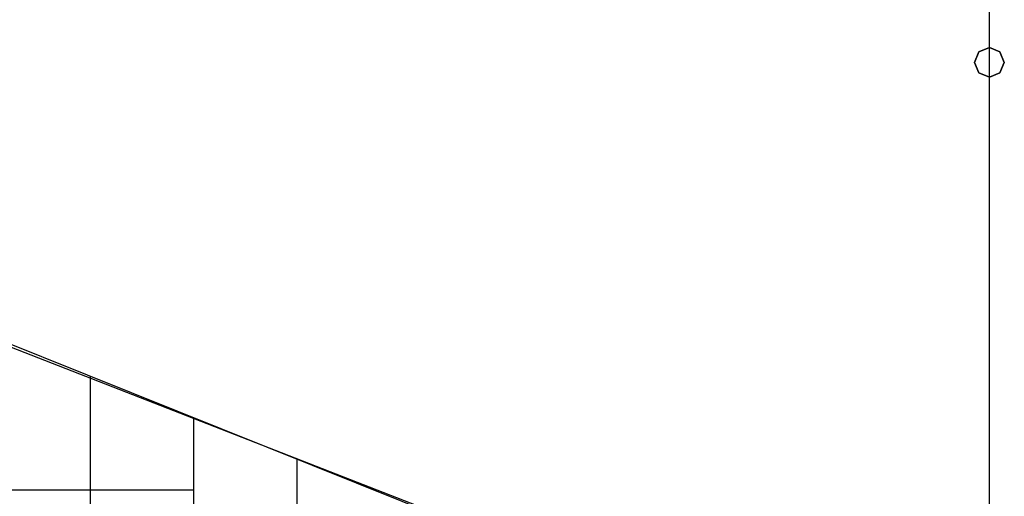
# Model space of a CAD drawing. Extents: x -7190 to 16897, y -9511 to 7723.
# Drawn here: x 2956 to 5600, y -3106 to -1825 of the extents above; entities that cross this region are included whole.
import ezdxf

# ---------------------------------------------------------------- set-up
doc = ezdxf.new("R2010")
doc.units = 0
doc.header["$LTSCALE"] = 350
doc.header["$MEASUREMENT"] = 0
doc.layers.add('PHOENIX-02', color=7, linetype='CONTINUOUS')

msp = doc.modelspace()

# ---------------------------------------------------------------- linework, layer by layer
at = {"layer": 'PHOENIX-02'}
for p, q in [((5560, -2080.4), (5560, -1624.6)), ((5560, -1900), (5531.7, -1911.7)), ((5531.7, -1911.7), (5560, -1900)), ((5560, -1900), (5531.7, -1911.7)), ((5531.7, -1911.7), (5560, -1900)), ((5560, -1900), (5531.7, -1911.7)), ((5531.7, -1911.7), (5560, -1900)), ((5560, -1900), (5531.7, -1911.7)), ((5531.7, -1911.7), (5560, -1900)), ((5588.3, -1911.7), (5560, -1900)), ((5560, -1900), (5560, -1900)), ((5560, -1900), (5588.3, -1911.7)), ((5560, -1900), (5560, -1900)), ((5588.3, -1911.7), (5560, -1900)), ((5560, -1900), (5560, -1900)), ((5560, -1900), (5588.3, -1911.7)), ((5560, -1900), (5560, -1900)), ((5588.3, -1911.7), (5560, -1900)), ((5560, -1900), (5560, -1900)), ((5560, -1900), (5588.3, -1911.7)), ((5560, -1900), (5560, -1900)), ((5588.3, -1911.7), (5560, -1900)), ((5560, -1900), (5560, -1900)), ((5560, -1900), (5588.3, -1911.7)), ((5560, -1900), (5560, -1900)), ((5531.7, -1911.7), (5520, -1940)), ((5520, -1940), (5531.7, -1911.7)), ((5531.7, -1911.7), (5520, -1940)), ((5520, -1940), (5531.7, -1911.7)), ((5531.7, -1911.7), (5520, -1940)), ((5520, -1940), (5531.7, -1911.7)), ((5531.7, -1911.7), (5520, -1940)), ((5520, -1940), (5531.7, -1911.7)), ((5531.7, -1911.7), (5531.7, -1911.7)), ((5531.7, -1911.7), (5531.7, -1911.7)), ((5531.7, -1911.7), (5531.7, -1911.7)), ((5531.7, -1911.7), (5531.7, -1911.7)), ((5531.7, -1911.7), (5531.7, -1911.7)), ((5531.7, -1911.7), (5531.7, -1911.7)), ((5531.7, -1911.7), (5531.7, -1911.7)), ((5531.7, -1911.7), (5531.7, -1911.7)), ((5588.3, -1911.7), (5588.3, -1911.7)), ((5600, -1940), (5588.3, -1911.7)), ((5588.3, -1911.7), (5588.3, -1911.7)), ((5588.3, -1911.7), (5600, -1940)), ((5588.3, -1911.7), (5588.3, -1911.7)), ((5600, -1940), (5588.3, -1911.7)), ((5588.3, -1911.7), (5588.3, -1911.7)), ((5588.3, -1911.7), (5600, -1940)), ((5588.3, -1911.7), (5588.3, -1911.7)), ((5600, -1940), (5588.3, -1911.7)), ((5588.3, -1911.7), (5588.3, -1911.7)), ((5588.3, -1911.7), (5600, -1940)), ((5588.3, -1911.7), (5588.3, -1911.7)), ((5600, -1940), (5588.3, -1911.7)), ((5588.3, -1911.7), (5588.3, -1911.7)), ((5588.3, -1911.7), (5600, -1940)), ((5520, -1940), (5531.7, -1968.3)), ((5531.7, -1968.3), (5520, -1940)), ((5520, -1940), (5520, -1940)), ((5520, -1940), (5520, -1940)), ((5520, -1940), (5531.7, -1968.3)), ((5531.7, -1968.3), (5520, -1940)), ((5520, -1940), (5520, -1940)), ((5520, -1940), (5520, -1940)), ((5520, -1940), (5531.7, -1968.3)), ((5531.7, -1968.3), (5520, -1940)), ((5520, -1940), (5520, -1940)), ((5520, -1940), (5520, -1940)), ((5520, -1940), (5531.7, -1968.3)), ((5531.7, -1968.3), (5520, -1940)), ((5520, -1940), (5520, -1940)), ((5520, -1940), (5520, -1940)), ((5560, -1940), (5560, -1940)), ((5588.3, -1968.3), (5600, -1940)), ((5600, -1940), (5588.3, -1968.3)), ((5588.3, -1968.3), (5600, -1940)), ((5600, -1940), (5588.3, -1968.3)), ((5588.3, -1968.3), (5600, -1940)), ((5600, -1940), (5588.3, -1968.3)), ((5588.3, -1968.3), (5600, -1940)), ((5600, -1940), (5588.3, -1968.3)), ((5600, -1940), (5600, -1940)), ((5600, -1940), (5600, -1940)), ((5600, -1940), (5600, -1940)), ((5600, -1940), (5600, -1940)), ((5600, -1940), (5600, -1940)), ((5600, -1940), (5600, -1940)), ((5600, -1940), (5600, -1940)), ((5600, -1940), (5600, -1940)), ((5531.7, -1968.3), (5560, -1980)), ((5560, -1980), (5531.7, -1968.3)), ((5531.7, -1968.3), (5531.7, -1968.3)), ((5531.7, -1968.3), (5531.7, -1968.3)), ((5531.7, -1968.3), (5560, -1980)), ((5560, -1980), (5531.7, -1968.3)), ((5531.7, -1968.3), (5531.7, -1968.3)), ((5531.7, -1968.3), (5531.7, -1968.3)), ((5531.7, -1968.3), (5560, -1980)), ((5560, -1980), (5531.7, -1968.3)), ((5531.7, -1968.3), (5531.7, -1968.3)), ((5531.7, -1968.3), (5531.7, -1968.3)), ((5531.7, -1968.3), (5560, -1980)), ((5560, -1980), (5531.7, -1968.3)), ((5531.7, -1968.3), (5531.7, -1968.3)), ((5531.7, -1968.3), (5531.7, -1968.3)), ((5560, -1980), (5588.3, -1968.3)), ((5588.3, -1968.3), (5560, -1980)), ((5560, -1980), (5588.3, -1968.3)), ((5588.3, -1968.3), (5560, -1980)), ((5560, -1980), (5588.3, -1968.3)), ((5588.3, -1968.3), (5560, -1980)), ((5560, -1980), (5588.3, -1968.3)), ((5588.3, -1968.3), (5560, -1980)), ((5560, -1980), (5560, -1980)), ((5560, -1980), (5560, -1980)), ((5560, -1980), (5560, -1980)), ((5560, -1980), (5560, -1980)), ((5560, -1980), (5560, -1980)), ((5560, -1980), (5560, -1980)), ((5560, -1980), (5560, -1980)), ((5560, -1980), (5560, -1980)), ((5588.3, -1968.3), (5588.3, -1968.3)), ((5588.3, -1968.3), (5588.3, -1968.3)), ((5588.3, -1968.3), (5588.3, -1968.3)), ((5588.3, -1968.3), (5588.3, -1968.3)), ((5588.3, -1968.3), (5588.3, -1968.3)), ((5588.3, -1968.3), (5588.3, -1968.3)), ((5588.3, -1968.3), (5588.3, -1968.3)), ((5588.3, -1968.3), (5588.3, -1968.3)), ((5560, -2635.6), (5560, -2080.4)), ((2560, -2560), (4560, -3340)), ((2560, -2560), (4560, -3340)), ((2589.9, -2560), (4533.7, -3340)), ((5560, -3340), (5560, -2635.6)), ((3145.3, -2782.9), (3145.3, -4897.1)), ((3423, -2894.3), (3423, -4785.7)), ((3700.7, -3005.7), (3700.7, -4674.3)), ((3423, -3090), (2589.9, -3090))]:
    msp.add_line(p, q, dxfattribs=at)

doc.saveas('drawing.dxf')
